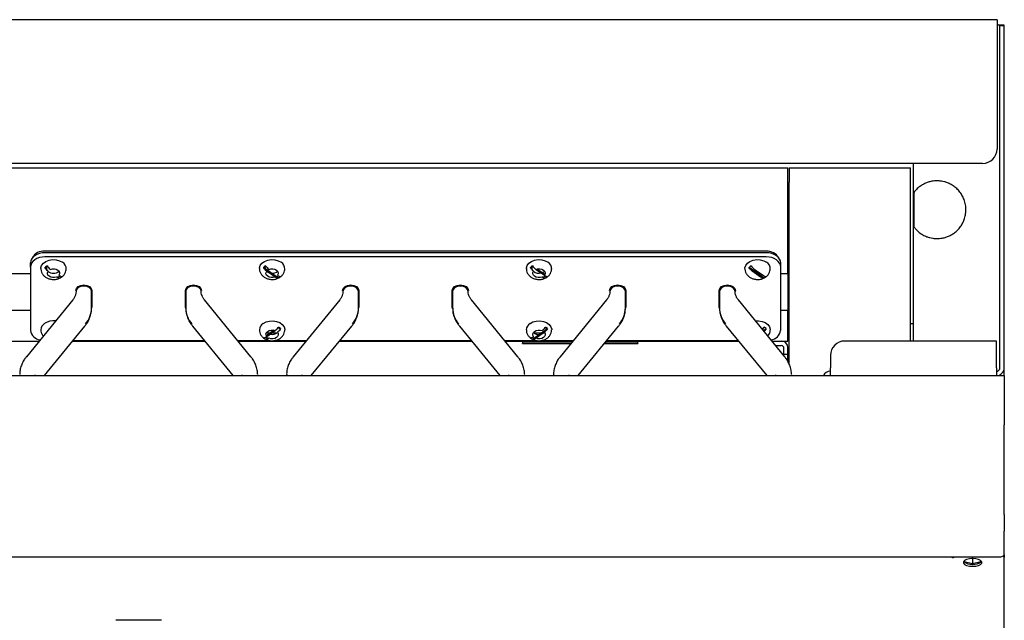
# Model space of a CAD drawing. Units: millimetres. Extents: x 165 to 765, y 229 to 702.
# Drawn here: x 424 to 765, y 494 to 702 of the extents above; entities that cross this region are included whole.
import ezdxf

# ---------------------------------------------------------------- set-up
doc = ezdxf.new("R2010")
doc.units = ezdxf.units.MM

msp = doc.modelspace()

# ---------------------------------------------------------------- linework, layer by layer
at = {"color": 7, "linetype": 'Continuous', "lineweight": 25}
for p, q in [((762.36, 701.62), (167.36, 701.62)), ((762.36, 701.62), (762.36, 699.82)), ((762.36, 699.82), (762.36, 656.82)), ((763.36, 699.66), (764.86, 699.66)), ((763.36, 617.13), (763.36, 699.66)), ((764.86, 617.13), (764.86, 699.66)), ((757.36, 651.82), (172.36, 651.82)), ((733.36, 590.32), (733.36, 651.82)), ((239.86, 650.32), (689.86, 650.32)), ((689.86, 645.32), (689.86, 650.32)), ((690.36, 650.32), (690.36, 645.32)), ((690.36, 650.32), (732.36, 650.32)), ((732.36, 645.32), (732.36, 650.32)), ((689.86, 627.39), (689.86, 645.32)), ((690.36, 627.39), (690.36, 645.32)), ((732.36, 627.39), (732.36, 645.32)), ((689.86, 623.85), (689.86, 627.39)), ((690.36, 623.85), (690.36, 627.39)), ((732.36, 623.85), (732.36, 627.39)), ((682.36, 621.43), (432.36, 621.43)), ((689.86, 613.65), (689.86, 623.85)), ((690.36, 591.34), (690.36, 623.85)), ((732.36, 591.34), (732.36, 623.85)), ((682.36, 620.88), (432.36, 620.88)), ((682.36, 619.47), (432.36, 619.47)), ((427.36, 615.93), (427.36, 617.35)), ((427.36, 615.93), (427.36, 594.01)), ((508.17, 615.85), (513.37, 612.17)), ((512.15, 612.48), (509.23, 614.54)), ((602.58, 615.14), (605.5, 613.08)), ((605.64, 613.31), (602.9, 615.25)), ((676.42, 615.85), (681.62, 612.17)), ((680.4, 612.48), (677.48, 614.54)), ((678.33, 615.14), (681.25, 613.08)), ((687.36, 615.93), (687.36, 617.35)), ((687.36, 594.01), (687.36, 615.93)), ((763.36, 613.64), (763.36, 617.13)), ((764.86, 613.64), (764.86, 617.13)), ((409.86, 613.65), (427.36, 613.65)), ((513.48, 612.78), (512.84, 612.54)), ((687.36, 613.65), (689.86, 613.65)), ((687.36, 613.65), (689.76, 613.65)), ((689.86, 613.65), (689.86, 613.58)), ((689.86, 613.58), (689.86, 600.99)), ((763.36, 595.6), (763.36, 613.64)), ((764.86, 595.6), (764.86, 613.64)), ((448.56, 601.79), (448.56, 607.45)), ((448.66, 607.77), (448.66, 602.18)), ((481.06, 602.18), (481.06, 607.77)), ((481.16, 607.45), (481.16, 601.79)), ((541.06, 601.79), (541.06, 607.45)), ((541.16, 607.77), (541.16, 602.18)), ((573.56, 602.18), (573.56, 607.77)), ((573.66, 607.45), (573.66, 601.79)), ((633.56, 601.79), (633.56, 607.45)), ((633.66, 607.77), (633.66, 602.18)), ((666.06, 602.18), (666.06, 607.77)), ((666.16, 607.45), (666.16, 608.29)), ((666.16, 607.45), (666.16, 601.79)), ((671.56, 608.29), (671.56, 607.45)), ((442.03, 604.56), (425.97, 584.89)), ((503.76, 584.89), (487.7, 604.56)), ((534.53, 604.56), (518.47, 584.89)), ((596.26, 584.89), (580.2, 604.56)), ((627.03, 604.56), (610.97, 584.89)), ((688.76, 584.89), (672.7, 604.56)), ((427.36, 600.92), (409.86, 600.92)), ((448.66, 602.18), (448.58, 601.69)), ((481.18, 601.61), (481.06, 602.18)), ((541.16, 602.18), (541.08, 601.69)), ((573.68, 601.61), (573.56, 602.18)), ((633.66, 602.18), (633.58, 601.69)), ((666.18, 601.61), (666.06, 602.18)), ((689.86, 600.92), (687.36, 600.92)), ((689.76, 600.92), (687.36, 600.92)), ((689.86, 600.99), (689.86, 600.92)), ((689.86, 591.78), (689.86, 600.92)), ((432.19, 578.32), (446.21, 595.49)), ((483.51, 595.49), (497.53, 578.32)), ((511.83, 594.03), (509.09, 592.1)), ((509.23, 591.87), (512.15, 593.93)), ((524.69, 578.32), (538.71, 595.49)), ((576.01, 595.49), (590.03, 578.32)), ((601.36, 590.96), (606.56, 594.63)), ((606.11, 594.37), (606.11, 594.32)), ((617.19, 578.32), (631.21, 595.49)), ((668.51, 595.49), (682.53, 578.32)), ((681.35, 593.96), (682.31, 594.63)), ((690.36, 596.32), (689.86, 596.32)), ((733.36, 596.32), (732.36, 596.32)), ((763.36, 589.18), (763.36, 595.6)), ((764.86, 589.18), (764.86, 595.6)), ((442.12, 590.48), (487.61, 590.48)), ((499.2, 590.48), (510.47, 590.48)), ((509.31, 593.14), (510.57, 593.14)), ((511.04, 593.14), (512.92, 593.14)), ((511.71, 590.48), (523.03, 590.48)), ((534.62, 590.48), (580.11, 590.48)), ((591.7, 590.48), (602.97, 590.48)), ((601.89, 591.33), (601.23, 591.57)), ((601.81, 593.14), (604.45, 593.14)), ((605.5, 593.33), (602.58, 591.27)), ((604.21, 590.48), (615.53, 590.48)), ((605.23, 593.14), (605.42, 593.14)), ((627.12, 590.48), (672.61, 590.48)), ((689.86, 590.32), (689.86, 591.78)), ((690.36, 588.87), (690.36, 591.34)), ((732.36, 590.32), (732.36, 591.34)), ((406.89, 590.32), (430.4, 590.32)), ((441.99, 590.32), (487.74, 590.32)), ((499.33, 590.32), (522.9, 590.32)), ((534.49, 590.32), (580.24, 590.32)), ((591.83, 590.32), (615.4, 590.32)), ((597.86, 590.32), (597.86, 589.52)), ((597.86, 589.42), (597.86, 589.52)), ((614.75, 589.52), (597.86, 589.52)), ((597.86, 589.42), (614.67, 589.42)), ((601.33, 589.42), (601.33, 589.52)), ((626.26, 589.42), (637.86, 589.42)), ((637.86, 589.52), (626.34, 589.52)), ((626.99, 590.32), (672.74, 590.32)), ((634.4, 589.52), (634.4, 589.42)), ((637.86, 589.52), (637.86, 590.32)), ((637.86, 589.52), (637.86, 589.42)), ((684.33, 590.32), (689.86, 590.32)), ((685.55, 588.82), (687.56, 588.82)), ((688.36, 588.02), (688.36, 585.37)), ((689.86, 585.65), (689.86, 588.02)), ((690.36, 582.15), (690.36, 588.87)), ((762.11, 590.32), (709.61, 590.32)), ((762.11, 581.07), (762.11, 590.32)), ((763.36, 581.07), (763.36, 589.18)), ((764.86, 581.07), (764.86, 589.18)), ((689.86, 585.65), (688.36, 585.65)), ((689.86, 583.2), (689.86, 585.65)), ((704.61, 585.32), (704.61, 581.07)), ((704.61, 578.32), (704.61, 581.07)), ((762.11, 581.07), (762.11, 578.32)), ((764.86, 579.82), (764.86, 581.07)), ((164.86, 578.32), (764.86, 578.32)), ((429.02, 578.32), (429.02, 578.59)), ((500.71, 578.32), (500.71, 578.59)), ((506.11, 578.59), (506.11, 578.32)), ((516.12, 578.59), (516.12, 578.32)), ((521.52, 578.32), (521.52, 578.59)), ((593.21, 578.32), (593.21, 578.59)), ((598.61, 578.59), (598.61, 578.32)), ((608.62, 578.59), (608.62, 578.32)), ((614.02, 578.32), (614.02, 578.59)), ((685.71, 578.32), (685.71, 578.59)), ((691.11, 578.59), (691.11, 578.32)), ((764.56, 579.82), (764.86, 579.82)), ((764.86, 578.32), (764.86, 579.82)), ((764.86, 578.32), (764.86, 561.24)), ((764.86, 530.28), (764.86, 561.24)), ((764.86, 530.28), (764.86, 524.48)), ((764.86, 516.36), (764.86, 524.48)), ((166.86, 515.51), (762.86, 515.51)), ((746.86, 515.51), (746.86, 515.42)), ((746.86, 515.25), (746.86, 515.42)), ((747.26, 515.51), (747.26, 515.25)), ((764.83, 516.21), (764.86, 516.05)), ((764.86, 516.05), (764.86, 515.33)), ((764.86, 509.43), (764.86, 515.33)), ((747.26, 515.25), (746.86, 515.25)), ((751.01, 514.25), (751.01, 514)), ((751.01, 514), (753.86, 513.3)), ((753.86, 514.94), (753.65, 514.99)), ((754.08, 514.99), (753.86, 514.94)), ((753.86, 514.94), (753.86, 513.3)), ((753.86, 513.3), (756.71, 514)), ((756.71, 514), (756.71, 514.25)), ((764.86, 507.77), (764.86, 509.43)), ((764.86, 387.88), (764.86, 507.77)), ((472.81, 493.59), (456.92, 493.59))]:
    msp.add_line(p, q, dxfattribs=at)
at = {"color": 7, "linetype": 'Continuous', "lineweight": 25, "flags": 128}
for points in [[(432.36, 620.88), (431.39, 620.81), (430.45, 620.61), (429.59, 620.29), (428.83, 619.85), (428.21, 619.31), (427.74, 618.7), (427.46, 618.04), (427.36, 617.35)], [(432.36, 619.47), (431.39, 619.4), (430.45, 619.2), (429.59, 618.87), (428.83, 618.43), (428.21, 617.9), (427.74, 617.29), (427.46, 616.62), (427.36, 615.93)], [(430.96, 615.42), (430.98, 615.62), (431.24, 616.49), (431.84, 617.27), (432.73, 617.89), (433.83, 618.32), (435.05, 618.51), (436.3, 618.44), (437.47, 618.13), (438.48, 617.6)], [(506.71, 615.42), (506.73, 615.62), (506.99, 616.49), (507.59, 617.27), (508.48, 617.89), (509.58, 618.32), (510.8, 618.51), (512.05, 618.44), (513.22, 618.13), (514.23, 617.6)], [(599.21, 615.42), (599.23, 615.62), (599.49, 616.49), (600.09, 617.27), (600.98, 617.89), (602.08, 618.32), (603.3, 618.51), (604.55, 618.44), (605.72, 618.13), (606.73, 617.6)], [(674.96, 615.42), (674.98, 615.62), (675.24, 616.49), (675.84, 617.27), (676.73, 617.89), (677.83, 618.32), (679.05, 618.51), (680.3, 618.44), (681.47, 618.13), (682.48, 617.6)], [(687.36, 617.35), (687.27, 618.04), (686.98, 618.7), (686.52, 619.31), (685.9, 619.85), (685.14, 620.29), (684.28, 620.61), (683.34, 620.81), (682.36, 620.88)], [(687.36, 615.93), (687.27, 616.62), (686.98, 617.29), (686.52, 617.9), (685.9, 618.43), (685.14, 618.87), (684.28, 619.2), (683.34, 619.4), (682.36, 619.47)], [(436.4, 612.48), (435.75, 612.32), (435.06, 612.31), (434.4, 612.45), (433.84, 612.74), (433.44, 613.13), (433.24, 613.6), (433.25, 614.08), (433.48, 614.54)], [(434.33, 615.14), (434.98, 615.31), (435.67, 615.32), (436.33, 615.17), (436.88, 614.89), (437.29, 614.49), (437.49, 614.03), (437.48, 613.54), (437.25, 613.08)], [(512.15, 612.48), (511.5, 612.32), (510.81, 612.31), (510.15, 612.45), (509.59, 612.74), (509.19, 613.13), (508.99, 613.6), (509, 614.08), (509.23, 614.54)], [(510.01, 613.99), (509.35, 614.33), (509.17, 614.47)], [(510.08, 615.14), (510.73, 615.31), (511.42, 615.32), (512.08, 615.17), (512.63, 614.89), (513.04, 614.49), (513.24, 614.03), (513.23, 613.54), (513, 613.08)], [(604.65, 612.48), (604, 612.32), (603.31, 612.31), (602.65, 612.45), (602.09, 612.74), (601.69, 613.13), (601.49, 613.6), (601.5, 614.08), (601.73, 614.54)], [(602.58, 615.14), (603.23, 615.31), (603.92, 615.32), (604.58, 615.17), (605.13, 614.89), (605.54, 614.49), (605.74, 614.03), (605.73, 613.54), (605.5, 613.08)], [(605.56, 614.47), (605.38, 614.33), (604.69, 613.98)], [(437.73, 612.78), (436.9, 612.49), (436.48, 612.39)], [(605.98, 612.78), (605.15, 612.49), (604.73, 612.39)], [(443.06, 607.77), (443.28, 608.52), (443.88, 609.17), (444.79, 609.59), (445.86, 609.75), (446.94, 609.59), (447.84, 609.17), (448.45, 608.52), (448.66, 607.77)], [(448.56, 607.45), (448.36, 608.18), (447.77, 608.8), (446.9, 609.21), (445.86, 609.36), (444.83, 609.21), (443.96, 608.8), (443.37, 608.18), (443.16, 607.45)], [(481.06, 607.77), (481.28, 608.52), (481.88, 609.17), (482.79, 609.59), (483.86, 609.75), (484.94, 609.59), (485.84, 609.17), (486.45, 608.52), (486.66, 607.77)], [(486.56, 607.45), (486.36, 608.18), (485.77, 608.8), (484.9, 609.21), (483.86, 609.36), (482.83, 609.21), (481.96, 608.8), (481.37, 608.18), (481.16, 607.45)], [(535.56, 607.77), (535.78, 608.52), (536.38, 609.17), (537.29, 609.59), (538.36, 609.75), (539.44, 609.59), (540.34, 609.17), (540.95, 608.52), (541.16, 607.77)], [(541.06, 607.45), (540.86, 608.18), (540.27, 608.8), (539.4, 609.21), (538.36, 609.36), (537.33, 609.21), (536.46, 608.8), (535.87, 608.18), (535.66, 607.45)], [(573.56, 607.77), (573.78, 608.52), (574.38, 609.17), (575.29, 609.59), (576.36, 609.75), (577.44, 609.59), (578.34, 609.17), (578.95, 608.52), (579.16, 607.77)], [(579.06, 607.45), (578.86, 608.18), (578.27, 608.8), (577.4, 609.21), (576.36, 609.36), (575.33, 609.21), (574.46, 608.8), (573.87, 608.18), (573.66, 607.45)], [(628.06, 607.77), (628.28, 608.52), (628.88, 609.17), (629.79, 609.59), (630.86, 609.75), (631.94, 609.59), (632.84, 609.17), (633.45, 608.52), (633.66, 607.77)], [(633.56, 607.45), (633.36, 608.18), (632.77, 608.8), (631.9, 609.21), (630.86, 609.36), (629.83, 609.21), (628.96, 608.8), (628.37, 608.18), (628.16, 607.45)], [(666.06, 607.77), (666.28, 608.52), (666.88, 609.17), (667.79, 609.59), (668.86, 609.75), (669.94, 609.59), (670.84, 609.17), (671.45, 608.52), (671.66, 607.77)], [(671.56, 607.45), (671.36, 608.18), (670.77, 608.8), (669.9, 609.21), (668.86, 609.36), (667.83, 609.21), (666.96, 608.8), (666.37, 608.18), (666.16, 607.45)], [(508, 596.39), (509.01, 596.92), (510.18, 597.23), (511.43, 597.29), (512.65, 597.1), (513.75, 596.68), (514.64, 596.05), (515.24, 595.28), (515.5, 594.41), (515.51, 594.19)], [(600.5, 596.39), (601.51, 596.92), (602.68, 597.23), (603.93, 597.29), (605.15, 597.1), (606.25, 596.68), (607.14, 596.05), (607.74, 595.28), (608, 594.41), (608.01, 594.19)], [(678.66, 597.26), (679.68, 597.29), (680.9, 597.1), (682, 596.68), (682.89, 596.05), (683.49, 595.28), (683.75, 594.41), (683.76, 594.19)], [(509.23, 591.87), (509, 592.33), (508.99, 592.81), (509.19, 593.28), (509.59, 593.67), (510.15, 593.96), (510.81, 594.1), (511.5, 594.09), (512.15, 593.93)], [(513.38, 595.11), (513.42, 595.04), (513.61, 594.37)], [(601.73, 591.87), (601.5, 592.33), (601.49, 592.81), (601.69, 593.28), (602.09, 593.67), (602.65, 593.96), (603.31, 594.1), (604, 594.09), (604.65, 593.93)], [(605.88, 595.11), (605.92, 595.04), (606.11, 594.37)], [(510, 591.18), (509.58, 591.27), (508.73, 591.57)], [(510.04, 592.77), (509.35, 593.12), (509.17, 593.25)], [(513, 593.33), (513.23, 592.87), (513.24, 592.38), (513.04, 591.92), (512.63, 591.52), (512.08, 591.24), (511.42, 591.09), (510.73, 591.1), (510.08, 591.27)], [(605.5, 593.33), (605.73, 592.87), (605.74, 592.38), (605.54, 591.92), (605.13, 591.52), (604.58, 591.24), (603.92, 591.09), (603.23, 591.1), (602.58, 591.27)], [(605.56, 593.25), (605.38, 593.12), (604.72, 592.78)], [(425.98, 584.9), (425.9, 584.8), (425.85, 584.7)], [(518.48, 584.9), (518.4, 584.8), (518.35, 584.7)], [(610.98, 584.9), (610.9, 584.8), (610.85, 584.7)], [(762.86, 515.51), (763.25, 515.53), (763.63, 515.58), (763.98, 515.65), (764.28, 515.76), (764.53, 515.89), (764.71, 516.03), (764.83, 516.19), (764.86, 516.36)], [(753.86, 514.99), (752.77, 514.91), (751.81, 514.68), (751.09, 514.32), (750.71, 513.87), (750.71, 513.4), (751.09, 512.96), (751.81, 512.6), (752.77, 512.37), (753.86, 512.29), (754.96, 512.37), (755.92, 512.6), (756.64, 512.96), (757.02, 513.4), (757.02, 513.87), (756.64, 514.32), (755.92, 514.68), (754.96, 514.91), (753.86, 514.99)]]:
    msp.add_lwpolyline(points, dxfattribs=at)
at = {"color": 7, "linetype": 'Continuous', "lineweight": 25}
for centre, radius, start, end in [((757.36, 656.82), 5, 270, 0), ((431.91, 617.06), 4.39, 84.0881, 152.0736), ((682.69, 616.83), 4.6, 29.7384, 94.0998), ((434.71, 613.33), 3.4, 118.0995, 132.429), ((434.19, 615.58), 1.32, 145.6465, 209.2139), ((435.36, 616.85), 3.07, 230.8283, 309.1717), ((437.07, 615.31), 2.69, 357.4049, 58.4733), ((510.46, 613.33), 3.4, 118.0997, 132.4285), ((509.97, 615.57), 1.35, 145.3493, 181.5186), ((511.18, 616.82), 3.01, 267.4429, 308.5606), ((512.82, 615.31), 2.69, 357.404, 58.4742), ((602.96, 613.33), 3.4, 118.0997, 132.4285), ((602.44, 615.58), 1.33, 145.2789, 209.1959), ((603.6, 616.9), 3.1, 231.6923, 284.0714), ((605.32, 615.31), 2.69, 357.4046, 58.4736), ((678.72, 613.33), 3.4, 118.0999, 132.4271), ((681.07, 615.31), 2.69, 357.4035, 58.4747), ((436.01, 615.17), 3.4, 298.1005, 312.4286), ((511.76, 615.17), 3.4, 298.1001, 312.4285), ((604.26, 615.17), 3.4, 298.1001, 312.4285), ((680.01, 615.17), 3.4, 298.1003, 312.4271), ((689.78, 613.56), 0.0893, 11.4122, 98.0497), ((439.79, 601.94), 8.77, 319.4764, 359.0166), ((489.94, 601.94), 8.77, 180.9837, 220.5235), ((532.29, 601.94), 8.77, 319.4764, 359.0165), ((582.44, 601.94), 8.77, 180.9835, 220.5236), ((624.79, 601.94), 8.77, 319.4759, 359.0172), ((674.94, 601.94), 8.77, 180.9837, 220.5232), ((689.78, 601.01), 0.0893, 261.9492, 348.5875), ((435.35, 591.63), 5.68, 82.6795, 123.0123), ((431.37, 594.68), 4.06, 189.4961, 260.5123), ((433.69, 594.07), 2.73, 121.7838, 177.2873), ((509.44, 594.07), 2.73, 121.7834, 177.2877), ((511.76, 592.12), 3.4, 47.5715, 61.9001), ((601.94, 594.07), 2.73, 121.7834, 177.2877), ((604.26, 592.12), 3.4, 47.5715, 61.9001), ((680.01, 592.12), 3.4, 47.5729, 61.8999), ((683.54, 594.5), 3.85, 277.2491, 352.7425), ((510.46, 593.96), 3.4, 227.5714, 241.9003), ((511.13, 595.69), 3.1, 255.9283, 308.308), ((602.96, 593.96), 3.4, 227.5714, 241.9003), ((603.55, 595.6), 3.01, 231.438, 272.5586), ((687.56, 588.02), 2.3, 0, 90), ((687.56, 588.02), 0.8, 24.5311, 90), ((709.61, 585.32), 5, 90, 180), ((762.11, 581.07), 2.75, 270, 0), ((762.11, 581.07), 1.25, 270, 0), ((704.61, 577.07), 2.75, 90, 152.9643), ((764.18, 515.2), 0.697, 10.5257, 66.8301), ((753.86, 517.82), 4.91, 231.1015, 308.8985)]:
    msp.add_arc(centre, radius, start, end, dxfattribs=at)
for points, knots in [([(763.36, 699.66), (763.35, 699.67), (763.31, 699.7), (763.02, 699.74), (762.68, 699.77), (762.44, 699.79), (762.35, 699.8)], [0, 0, 0, 0, 0.285824, 0.571647, 0.85747, 1, 1, 1, 1]), ([(764.86, 699.66), (764.82, 699.67), (764.74, 699.7), (764.1, 699.74), (763.27, 699.77), (762.64, 699.8), (762.36, 699.81)], [0, 0, 0, 0, 0.265475, 0.530947, 0.79642, 1, 1, 1, 1]), ([(741.56, 645.8), (740.97, 645.77), (740.13, 645.73), (738.91, 645.46), (737.87, 645.12), (736.69, 644.56), (735.52, 643.81), (734.44, 642.89), (733.85, 642.14), (733.57, 641.79)], [0, 0, 0, 0, 0.191955, 0.271806, 0.404423, 0.543374, 0.693646, 0.851976, 1, 1, 1, 1]), ([(741.56, 625.8), (742.16, 625.83), (743, 625.87), (744.22, 626.14), (745.26, 626.48), (746.44, 627.04), (747.61, 627.79), (748.71, 628.76), (749.71, 629.93), (750.54, 631.29), (751.16, 632.81), (751.52, 634.47), (751.61, 636.21), (751.38, 638), (750.83, 639.69), (750.02, 641.23), (749.01, 642.55), (747.81, 643.67), (746.5, 644.54), (745.26, 645.12), (744.11, 645.49), (742.92, 645.74), (742.06, 645.78), (741.56, 645.8)], [0, 0, 0, 0, 0.056722, 0.080317, 0.119503, 0.160562, 0.204967, 0.251752, 0.300562, 0.351139, 0.403336, 0.457092, 0.51243, 0.569466, 0.628458, 0.681737, 0.734667, 0.786912, 0.837646, 0.883992, 0.918204, 0.952207, 1, 1, 1, 1]), ([(733.56, 641.8), (733.56, 641.74), (733.56, 641.62), (733.56, 640.61), (733.56, 639.1), (733.56, 637.21), (733.56, 635.16), (733.56, 633.19), (733.56, 631.49), (733.56, 630.33), (733.56, 629.77), (733.56, 629.86), (733.56, 629.88)], [0, 0, 0, 0, 0.107014, 0.214028, 0.321041, 0.428054, 0.535068, 0.642081, 0.749095, 0.856108, 0.963123, 1, 1, 1, 1]), ([(733.55, 629.87), (733.75, 629.6), (734.27, 628.89), (735.33, 627.94), (736.62, 627.06), (737.87, 626.48), (739.02, 626.11), (740.21, 625.86), (741.06, 625.82), (741.56, 625.8)], [0, 0, 0, 0, 0.10709, 0.282905, 0.453641, 0.609604, 0.724737, 0.839164, 1, 1, 1, 1]), ([(431, 615.42), (430.99, 615.34), (430.93, 614.93), (431.16, 614.18), (431.63, 613.31), (432.35, 612.59), (433.25, 612.04), (434.31, 611.69), (435.49, 611.59), (436.64, 611.73), (437.32, 612.04), (437.64, 612.18)], [0, 0, 0, 0, 0.028389, 0.146712, 0.260758, 0.375217, 0.493966, 0.618713, 0.748586, 0.882293, 1, 1, 1, 1]), ([(433.48, 614.54), (433.29, 614.7), (432.92, 615), (432.59, 615.51), (432.45, 615.79), (432.42, 615.85)], [0, 0, 0, 0, 0.4524436, 0.9033895, 1, 1, 1, 1]), ([(433.11, 616.34), (433.28, 616.13), (433.61, 615.73), (434.05, 615.35), (434.28, 615.18), (434.33, 615.14)], [0, 0, 0, 0, 0.4428119, 0.8854555, 1, 1, 1, 1]), ([(437.64, 612.18), (437.69, 612.21), (438.09, 612.36), (438.68, 612.85), (439.32, 613.64), (439.71, 614.52), (439.73, 615.14), (439.73, 615.42)], [0, 0, 0, 0, 0.04331, 0.30187, 0.55047, 0.792582, 1, 1, 1, 1]), ([(506.75, 615.42), (506.74, 615.34), (506.68, 614.93), (506.91, 614.18), (507.38, 613.31), (508.1, 612.59), (509, 612.04), (510.06, 611.69), (511.24, 611.59), (512.39, 611.73), (513.07, 612.04), (513.39, 612.18)], [0, 0, 0, 0, 0.028389, 0.146712, 0.260758, 0.375216, 0.493966, 0.618712, 0.748585, 0.882291, 1, 1, 1, 1]), ([(509.23, 614.54), (509.04, 614.7), (508.67, 615), (508.34, 615.51), (508.2, 615.79), (508.17, 615.85)], [0, 0, 0, 0, 0.452444, 0.903391, 1, 1, 1, 1]), ([(508.86, 616.34), (509.03, 616.13), (509.36, 615.73), (509.8, 615.35), (510.03, 615.18), (510.08, 615.14)], [0, 0, 0, 0, 0.442809, 0.885454, 1, 1, 1, 1]), ([(513.39, 612.18), (513.44, 612.21), (513.84, 612.36), (514.43, 612.85), (515.07, 613.64), (515.46, 614.52), (515.48, 615.14), (515.48, 615.42)], [0, 0, 0, 0, 0.0433072, 0.3018678, 0.5504685, 0.7925819, 1, 1, 1, 1]), ([(599.25, 615.42), (599.24, 615.34), (599.18, 614.93), (599.41, 614.18), (599.88, 613.31), (600.6, 612.59), (601.5, 612.04), (602.56, 611.69), (603.74, 611.59), (604.89, 611.73), (605.57, 612.04), (605.89, 612.18)], [0, 0, 0, 0, 0.028389, 0.146712, 0.260758, 0.375216, 0.493966, 0.618712, 0.748585, 0.882291, 1, 1, 1, 1]), ([(601.73, 614.54), (601.54, 614.7), (601.17, 615), (600.84, 615.51), (600.7, 615.79), (600.67, 615.85)], [0, 0, 0, 0, 0.452444, 0.903391, 1, 1, 1, 1]), ([(601.36, 616.34), (601.53, 616.13), (601.86, 615.73), (602.3, 615.35), (602.53, 615.18), (602.58, 615.14)], [0, 0, 0, 0, 0.4428118, 0.8854597, 1, 1, 1, 1]), ([(605.89, 612.18), (605.94, 612.21), (606.34, 612.36), (606.93, 612.85), (607.57, 613.64), (607.96, 614.52), (607.98, 615.14), (607.98, 615.42)], [0, 0, 0, 0, 0.0433072, 0.3018678, 0.5504685, 0.7925819, 1, 1, 1, 1]), ([(675, 615.42), (674.99, 615.34), (674.93, 614.93), (675.16, 614.18), (675.63, 613.31), (676.35, 612.59), (677.25, 612.04), (678.31, 611.69), (679.49, 611.59), (680.64, 611.73), (681.32, 612.04), (681.64, 612.18)], [0, 0, 0, 0, 0.02839, 0.146712, 0.260759, 0.375217, 0.493967, 0.618714, 0.748586, 0.882293, 1, 1, 1, 1]), ([(677.48, 614.54), (677.29, 614.7), (676.92, 615), (676.59, 615.51), (676.45, 615.79), (676.42, 615.85)], [0, 0, 0, 0, 0.4524389, 0.9033867, 1, 1, 1, 1]), ([(677.11, 616.34), (677.28, 616.13), (677.61, 615.73), (678.05, 615.35), (678.28, 615.18), (678.33, 615.14)], [0, 0, 0, 0, 0.442806, 0.885454, 1, 1, 1, 1]), ([(681.64, 612.18), (681.69, 612.21), (682.09, 612.36), (682.68, 612.85), (683.32, 613.64), (683.71, 614.52), (683.73, 615.14), (683.73, 615.42)], [0, 0, 0, 0, 0.043307, 0.301867, 0.55047, 0.792583, 1, 1, 1, 1]), ([(437.62, 612.17), (437.45, 612.15), (437.12, 612.11), (436.68, 612.29), (436.45, 612.45), (436.4, 612.48)], [0, 0, 0, 0, 0.442811, 0.885453, 1, 1, 1, 1]), ([(437.25, 613.08), (437.43, 612.96), (437.8, 612.73), (438.14, 612.65), (438.28, 612.66), (438.31, 612.66)], [0, 0, 0, 0, 0.452442, 0.903387, 1, 1, 1, 1]), ([(513.37, 612.17), (513.2, 612.15), (512.87, 612.11), (512.43, 612.29), (512.2, 612.45), (512.15, 612.48)], [0, 0, 0, 0, 0.442811, 0.8854584, 1, 1, 1, 1]), ([(513, 613.08), (513.18, 612.96), (513.55, 612.73), (513.89, 612.65), (514.03, 612.66), (514.06, 612.66)], [0, 0, 0, 0, 0.4524407, 0.9033876, 1, 1, 1, 1]), ([(605.87, 612.17), (605.7, 612.15), (605.37, 612.11), (604.93, 612.29), (604.7, 612.45), (604.65, 612.48)], [0, 0, 0, 0, 0.442808, 0.885453, 1, 1, 1, 1]), ([(605.5, 613.08), (605.68, 612.96), (606.05, 612.73), (606.39, 612.65), (606.53, 612.66), (606.56, 612.66)], [0, 0, 0, 0, 0.4524407, 0.9033876, 1, 1, 1, 1]), ([(681.62, 612.17), (681.45, 612.15), (681.12, 612.11), (680.68, 612.29), (680.45, 612.45), (680.4, 612.48)], [0, 0, 0, 0, 0.442805, 0.885452, 1, 1, 1, 1]), ([(681.25, 613.08), (681.43, 612.96), (681.8, 612.73), (682.14, 612.65), (682.28, 612.66), (682.31, 612.66)], [0, 0, 0, 0, 0.4524358, 0.9033836, 1, 1, 1, 1]), ([(443.16, 607.44), (443.14, 607.1), (443.09, 606.45), (442.68, 605.5), (442.33, 604.87), (442.04, 604.57), (442.03, 604.56)], [0, 0, 0, 0, 0.366114, 0.685813, 0.98585, 1, 1, 1, 1]), ([(487.72, 604.56), (487.64, 604.65), (487.32, 605.01), (486.96, 605.66), (486.66, 606.52), (486.52, 607.11), (486.57, 607.43), (486.57, 607.44)], [0, 0, 0, 0, 0.094717, 0.36922, 0.662525, 0.988971, 1, 1, 1, 1]), ([(535.66, 607.44), (535.64, 607.1), (535.59, 606.45), (535.18, 605.5), (534.83, 604.87), (534.54, 604.57), (534.53, 604.56)], [0, 0, 0, 0, 0.366114, 0.685813, 0.98585, 1, 1, 1, 1]), ([(580.22, 604.56), (580.14, 604.65), (579.82, 605.01), (579.46, 605.66), (579.16, 606.52), (579.02, 607.11), (579.07, 607.43), (579.07, 607.44)], [0, 0, 0, 0, 0.094718, 0.36922, 0.662525, 0.988971, 1, 1, 1, 1]), ([(628.16, 607.44), (628.14, 607.1), (628.09, 606.45), (627.68, 605.5), (627.33, 604.87), (627.04, 604.57), (627.03, 604.56)], [0, 0, 0, 0, 0.366114, 0.685814, 0.985851, 1, 1, 1, 1]), ([(672.72, 604.56), (672.64, 604.65), (672.32, 605.01), (671.96, 605.66), (671.66, 606.52), (671.52, 607.11), (671.57, 607.43), (671.57, 607.44)], [0, 0, 0, 0, 0.094717, 0.36922, 0.662524, 0.988971, 1, 1, 1, 1]), ([(446.19, 595.5), (446.43, 595.79), (447.02, 596.52), (447.72, 597.8), (448.27, 599.32), (448.55, 600.67), (448.53, 601.5), (448.53, 601.79)], [0, 0, 0, 0, 0.161352, 0.394271, 0.630501, 0.871441, 1, 1, 1, 1]), ([(481.2, 601.7), (481.2, 601.46), (481.17, 600.64), (481.46, 599.29), (482.06, 597.7), (482.76, 596.44), (483.34, 595.75), (483.54, 595.5)], [0, 0, 0, 0, 0.107507, 0.369726, 0.614959, 0.862882, 1, 1, 1, 1]), ([(538.69, 595.5), (538.93, 595.79), (539.52, 596.52), (540.22, 597.8), (540.77, 599.32), (541.05, 600.67), (541.03, 601.5), (541.03, 601.79)], [0, 0, 0, 0, 0.161352, 0.394271, 0.630501, 0.871441, 1, 1, 1, 1]), ([(573.7, 601.7), (573.7, 601.46), (573.67, 600.64), (573.96, 599.29), (574.56, 597.7), (575.26, 596.44), (575.84, 595.75), (576.04, 595.5)], [0, 0, 0, 0, 0.107507, 0.369726, 0.614958, 0.862882, 1, 1, 1, 1]), ([(631.19, 595.5), (631.43, 595.79), (632.02, 596.52), (632.72, 597.8), (633.27, 599.32), (633.55, 600.67), (633.53, 601.5), (633.53, 601.79)], [0, 0, 0, 0, 0.161354, 0.394272, 0.630501, 0.871441, 1, 1, 1, 1]), ([(666.2, 601.7), (666.2, 601.46), (666.17, 600.64), (666.47, 599.29), (667.06, 597.7), (667.76, 596.44), (668.34, 595.75), (668.54, 595.5)], [0, 0, 0, 0, 0.107507, 0.369727, 0.614958, 0.862882, 1, 1, 1, 1]), ([(431.01, 594.2), (430.99, 594.06), (430.96, 593.58), (431.21, 592.79), (431.59, 592.26), (431.77, 591.99)], [0, 0, 0, 0, 0.180246, 0.601302, 1, 1, 1, 1]), ([(506.76, 594.2), (506.74, 594.06), (506.71, 593.58), (506.98, 592.79), (507.5, 591.95), (508.17, 591.31), (508.7, 591.05), (508.93, 590.93)], [0, 0, 0, 0, 0.104163, 0.347487, 0.583572, 0.822265, 1, 1, 1, 1]), ([(508.93, 590.93), (509.01, 590.88), (509.42, 590.65), (510.28, 590.45), (511.46, 590.38), (512.67, 590.6), (513.74, 591.09), (514.59, 591.79), (515.17, 592.62), (515.49, 593.45), (515.48, 593.98), (515.47, 594.19)], [0, 0, 0, 0, 0.034629, 0.162092, 0.294441, 0.430659, 0.571498, 0.693862, 0.811695, 0.926899, 1, 1, 1, 1]), ([(512.15, 593.93), (512.34, 594.08), (512.73, 594.38), (513.14, 594.83), (513.33, 595.08), (513.37, 595.12)], [0, 0, 0, 0, 0.452445, 0.903391, 1, 1, 1, 1]), ([(514.06, 594.63), (513.93, 594.4), (513.68, 593.94), (513.28, 593.54), (513.05, 593.37), (513, 593.33)], [0, 0, 0, 0, 0.44281, 0.885453, 1, 1, 1, 1]), ([(599.26, 594.2), (599.24, 594.06), (599.21, 593.58), (599.48, 592.79), (600, 591.95), (600.67, 591.31), (601.2, 591.05), (601.43, 590.93)], [0, 0, 0, 0, 0.104163, 0.347487, 0.583572, 0.822265, 1, 1, 1, 1]), ([(601.43, 590.93), (601.51, 590.88), (601.92, 590.65), (602.78, 590.45), (603.96, 590.38), (605.17, 590.6), (606.24, 591.09), (607.09, 591.79), (607.67, 592.62), (607.99, 593.45), (607.98, 593.98), (607.97, 594.19)], [0, 0, 0, 0, 0.034629, 0.162092, 0.294441, 0.430659, 0.571498, 0.693862, 0.811695, 0.926899, 1, 1, 1, 1]), ([(604.65, 593.93), (604.84, 594.08), (605.23, 594.38), (605.64, 594.83), (605.83, 595.08), (605.87, 595.12)], [0, 0, 0, 0, 0.4524479, 0.9033919, 1, 1, 1, 1]), ([(606.56, 594.63), (606.43, 594.4), (606.18, 593.94), (605.78, 593.54), (605.55, 593.37), (605.5, 593.33)], [0, 0, 0, 0, 0.44281, 0.885458, 1, 1, 1, 1]), ([(680.98, 594.41), (681.16, 594.6), (681.39, 594.83), (681.58, 595.08), (681.62, 595.12)], [0, 0, 0, 0, 0.821419, 1, 1, 1, 1]), ([(682.31, 594.63), (682.18, 594.4), (681.99, 594.02), (681.7, 593.75), (681.6, 593.66)], [0, 0, 0, 0, 0.629125, 1, 1, 1, 1]), ([(682.94, 592.01), (683.1, 592.22), (683.46, 592.68), (683.74, 593.45), (683.73, 593.98), (683.72, 594.19)], [0, 0, 0, 0, 0.32683, 0.738673, 1, 1, 1, 1]), ([(508.17, 591.45), (508.3, 591.45), (508.55, 591.47), (508.95, 591.68), (509.18, 591.83), (509.23, 591.87)], [0, 0, 0, 0, 0.442808, 0.885454, 1, 1, 1, 1]), ([(510.08, 591.27), (509.89, 591.15), (509.5, 590.93), (509.09, 590.9), (508.9, 590.95), (508.86, 590.96)], [0, 0, 0, 0, 0.452447, 0.903393, 1, 1, 1, 1]), ([(600.67, 591.45), (600.8, 591.45), (601.05, 591.47), (601.45, 591.68), (601.68, 591.83), (601.73, 591.87)], [0, 0, 0, 0, 0.442808, 0.885448, 1, 1, 1, 1]), ([(602.58, 591.27), (602.39, 591.15), (602, 590.93), (601.59, 590.9), (601.4, 590.95), (601.36, 590.96)], [0, 0, 0, 0, 0.4524441, 0.9033925, 1, 1, 1, 1]), ([(688.29, 588.35), (688.31, 588.31), (688.33, 588.24), (688.36, 588.13), (688.36, 588.05), (688.36, 588.02)], [0, 0, 0, 0, 0.329566, 0.663691, 1, 1, 1, 1]), ([(425.99, 584.88), (425.75, 584.58), (425.17, 583.86), (424.47, 582.58), (423.92, 581.06), (423.64, 579.77), (423.66, 579), (423.66, 578.77)], [0, 0, 0, 0, 0.165792, 0.405123, 0.647853, 0.895425, 1, 1, 1, 1]), ([(506.07, 578.82), (506.07, 579.01), (506.09, 579.78), (505.8, 581.09), (505.21, 582.68), (504.51, 583.94), (503.93, 584.63), (503.73, 584.88)], [0, 0, 0, 0, 0.087865, 0.355855, 0.606485, 0.859865, 1, 1, 1, 1]), ([(518.49, 584.88), (518.25, 584.58), (517.67, 583.86), (516.97, 582.58), (516.42, 581.06), (516.14, 579.77), (516.16, 579), (516.16, 578.77)], [0, 0, 0, 0, 0.165792, 0.405122, 0.647852, 0.895425, 1, 1, 1, 1]), ([(598.57, 578.82), (598.57, 579.01), (598.59, 579.78), (598.3, 581.09), (597.71, 582.68), (597.01, 583.94), (596.43, 584.63), (596.23, 584.88)], [0, 0, 0, 0, 0.087865, 0.355855, 0.606485, 0.859865, 1, 1, 1, 1]), ([(610.99, 584.88), (610.75, 584.58), (610.17, 583.86), (609.47, 582.58), (608.92, 581.06), (608.64, 579.77), (608.66, 579), (608.66, 578.77)], [0, 0, 0, 0, 0.165792, 0.405122, 0.647853, 0.895425, 1, 1, 1, 1]), ([(691.07, 578.82), (691.07, 579.01), (691.09, 579.78), (690.8, 581.09), (690.21, 582.68), (689.51, 583.94), (688.93, 584.63), (688.73, 584.88)], [0, 0, 0, 0, 0.087865, 0.355855, 0.606486, 0.859865, 1, 1, 1, 1])]:
    msp.add_open_spline(points, degree=3, knots=knots, dxfattribs=at)

doc.saveas('drawing.dxf')
